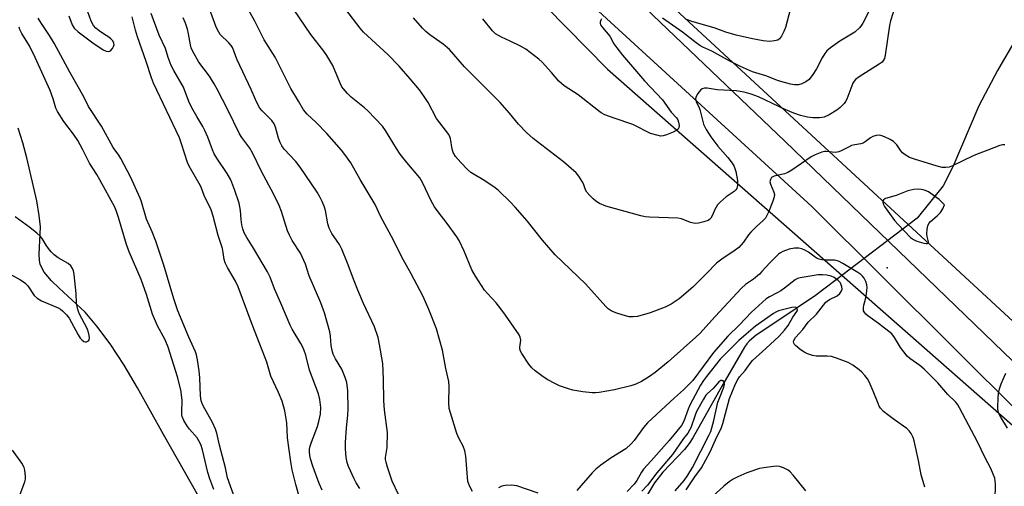
# Model space of a CAD drawing. Units: inches. Extents: x 1219771 to 1225771, y 561455 to 565455.
# Drawn here: x 1222902 to 1223222, y 564209 to 564361 of the extents above; entities that cross this region are included whole.
import ezdxf

# ---------------------------------------------------------------- set-up
doc = ezdxf.new("R2010")
doc.units = ezdxf.units.IN
doc.header["$MEASUREMENT"] = 0
for name, color, linetype in [('ELEV-Spot Elevation', 7, 'Continuous'), ('HYDRO-Hidden Single Line Stream', 5, 'Continuous'), ('HYDRO-Single Line Stream', 4, 'Continuous'), ('NTRL-Trees', 3, 'Continuous'), ('TRANS-Road', 130, 'Continuous'), ('Undefined', 1, 'Continuous')]:
    doc.layers.add(name, color=color, linetype=linetype)

msp = doc.modelspace()

# ---------------------------------------------------------------- linework, layer by layer
at = {"layer": 'ELEV-Spot Elevation'}
msp.add_point((1223184.05, 564280.12, 424.77), dxfattribs=at)
at = {"layer": 'HYDRO-Hidden Single Line Stream'}
msp.add_line((1223193.73, 564296.27), (1223167.05, 564275.89), dxfattribs=at)
at = {"layer": 'HYDRO-Single Line Stream'}
for points in [[(1223225.59, 564354.11), (1223219.85, 564344.26), (1223213.86, 564332.74), (1223205.36, 564312.93), (1223202.23, 564306.71), (1223193.73, 564296.27)], [(1222960.06, 564205.84), (1222948.65, 564225.86), (1222940.3, 564240.99), (1222935.9, 564248.38), (1222931.31, 564255.36), (1222927.07, 564261.14), (1222923.23, 564265.66), (1222914.73, 564273.43), (1222912.26, 564275.86), (1222909.91, 564278.71), (1222908.63, 564281.17), (1222908.34, 564282.54), (1222908.25, 564284.43), (1222908.68, 564293.37), (1222908.32, 564297.15), (1222907.53, 564301.83), (1222904.24, 564315.91), (1222902.97, 564320.74), (1222901.47, 564325.5)], [(1223167.05, 564275.89), (1223160.75, 564271.03), (1223149.1, 564263.31), (1223141.42, 564258.21), (1223139.28, 564256.31), (1223138.41, 564255.33), (1223137.65, 564254.32), (1223130.13, 564241.36), (1223120.8, 564224.76), (1223119.6, 564222.9), (1223118.08, 564220.97), (1223111.08, 564213.59), (1223108.34, 564210.1), (1223103.5, 564202.03)]]:
    msp.add_lwpolyline(points, dxfattribs=at)
at = {"layer": 'NTRL-Trees'}
msp.add_lwpolyline([(1222304.63, 565326.58), (1222323.43, 565310.28), (1222352.9, 565285.84), (1222371.07, 565268.91), (1222389.88, 565247.6), (1222403.04, 565237.57), (1222418.09, 565224.41), (1222433.13, 565211.87), (1222446.92, 565194.95), (1222462.59, 565178.02), (1222471.34, 565168.4), (1222538.6, 565073.23), (1222594.51, 564990.9), (1222655.09, 564854.21), (1222692.37, 564743.93), (1222815.08, 564627.44), (1223093.12, 564344.74), (1223338.53, 564128.84), (1223710.29, 563892.77)], dxfattribs=at)
msp.add_polyline3d([(1223776.27, 563876.62, 0), (1223326.11, 564169.13, 0), (1222912.94, 564551.24, 0), (1222875.66, 564613.37, 0), (1222835.27, 564647.54, 0), (1222776.25, 564689.48, 0), (1222731.2, 564729.86, 0), (1222698.58, 564798.21, 0), (1222690.46, 564816.31, 0), (1222638.01, 564992.37, 0), (1222600.73, 565063.82, 0), (1222541.34, 565158.59, 0), (1222545.01, 565197.23, 0), (1222603.44, 565261.29, 0), (1222726.64, 565381.67, 0), (1222760.43, 565408.42, 0), (1222769.58, 565435.87, 0), (1222764.79, 565454.72, 0), (1225286.9, 565454.47, 0)], dxfattribs=at)
at = {"layer": 'TRANS-Road'}
for points in [[(1223296.8, 564163.32), (1223159.47, 564300.03), (1223004.25, 564442.45), (1222992.01, 564452.9), (1222976.77, 564464.23), (1222955.27, 564482.03), (1222934.29, 564499.62), (1222927.19, 564506.54), (1222915.78, 564519.36), (1222899.65, 564538.04), (1222878.1, 564568.41), (1222862.03, 564593.98), (1222850.8, 564608.76), (1222838.59, 564622.92), (1222829.03, 564632.05)], [(1222849.79, 564633.54), (1222856.94, 564625.06), (1222870.86, 564605.34), (1222882.97, 564585.97), (1222897.79, 564563.55), (1222912.31, 564543.6), (1222930.46, 564522.72), (1222951.83, 564500.94), (1222974.5, 564482.81), (1222999.87, 564465.15), (1223011.3, 564455.28), (1223024.4, 564442.1), (1223150.71, 564321.26), (1223274.22, 564202.06)]]:
    msp.add_lwpolyline(points, dxfattribs=at)
at = {"layer": 'Undefined'}
for points, elevation in [([(1222917.88, 564362.08), (1222919, 564359.09), (1222919.65, 564358.04), (1222920.9, 564356.88), (1222925.68, 564353.23), (1222929.06, 564350.98), (1222930.08, 564350.56), (1222930.84, 564350.44), (1222931.3, 564350.53), (1222931.49, 564350.64), (1222932.13, 564351.39), (1222932.48, 564352.09), (1222932.61, 564352.58), (1222932.52, 564353.31), (1222932.15, 564354.01), (1222931.62, 564354.62), (1222930.92, 564355.13), (1222929.14, 564356.18), (1222927.75, 564357.18), (1222926.65, 564358.09), (1222925.96, 564358.93), (1222925.22, 564360.38), (1222924.07, 564363.4)], 412), ([(1223219.11, 564204.47), (1223219.19, 564209.67), (1223219.13, 564210.78), (1223218.99, 564211.61), (1223218.53, 564212.97), (1223217.75, 564214.84), (1223215.78, 564218.43), (1223213.37, 564223.51), (1223207.58, 564234.53), (1223206.97, 564235.5), (1223206.3, 564236.32), (1223203.7, 564238.86), (1223200.46, 564242.61), (1223196.04, 564247.16), (1223194.68, 564248.28), (1223191.36, 564250.6), (1223190.53, 564251.37), (1223188.36, 564254.18), (1223186.42, 564257.42), (1223185.49, 564258.57), (1223181.23, 564261.95), (1223177.71, 564264.43), (1223177.07, 564264.98), (1223176.71, 564265.41), (1223176.34, 564266.13), (1223176.27, 564267.11), (1223176.39, 564267.88), (1223176.86, 564269.49), (1223177.16, 564270.89), (1223177.43, 564272.58), (1223177.5, 564273.71), (1223177.39, 564274.56), (1223177.03, 564275.68), (1223176.51, 564276.72), (1223176.01, 564277.35), (1223175.43, 564277.91), (1223174.46, 564278.59), (1223169.65, 564281.49), (1223168.24, 564282.24), (1223167.48, 564282.5), (1223166.93, 564282.59), (1223163.95, 564282.54), (1223162.77, 564282.67), (1223161.9, 564282.87), (1223161.28, 564283.12), (1223160.62, 564283.5), (1223158.4, 564285.13), (1223157.26, 564285.83), (1223156.3, 564286.26), (1223155.26, 564286.48), (1223153.86, 564286.5), (1223152.15, 564286.19), (1223150.09, 564285.39), (1223149.37, 564285), (1223148.7, 564284.49), (1223145.82, 564281.72), (1223143.31, 564278.84), (1223142.5, 564278.01), (1223140.56, 564276.43), (1223137.98, 564274.62), (1223136.68, 564273.46), (1223128.05, 564264.23), (1223123.08, 564258.74), (1223121.83, 564257.5), (1223112.76, 564249.51), (1223108.55, 564246.04), (1223106.73, 564244.68), (1223104.1, 564243.08), (1223102.3, 564242.27), (1223100.71, 564241.69), (1223095.39, 564240.37), (1223090.33, 564239.48), (1223089.2, 564239.37), (1223088.09, 564239.38), (1223085.02, 564239.71), (1223081.83, 564240.3), (1223080.44, 564240.67), (1223077.52, 564241.73), (1223075.94, 564242.41), (1223073.62, 564243.61), (1223072.15, 564244.6), (1223069.54, 564246.61), (1223068.43, 564247.59), (1223067.52, 564248.75), (1223065.21, 564252.19), (1223064.79, 564252.94), (1223064.56, 564253.72), (1223064.55, 564254.24), (1223064.82, 564255.82), (1223064.87, 564256.59), (1223064.69, 564257.54), (1223064.36, 564258.29), (1223059.95, 564264.65), (1223058.42, 564266.72), (1223056.85, 564268.69), (1223054.06, 564271.7), (1223053.12, 564272.83), (1223050.2, 564277.34), (1223049.01, 564279.39), (1223046.52, 564285.45), (1223044.88, 564288.96), (1223044.06, 564290.19), (1223040.92, 564294.51), (1223037.98, 564298.25), (1223036.85, 564299.91), (1223035.72, 564301.92), (1223032.95, 564307.81), (1223032.03, 564309.37), (1223027.8, 564314.36), (1223025.7, 564317.06), (1223024.51, 564318.87), (1223020.91, 564324.77), (1223019.88, 564326.18), (1223015.19, 564331.18), (1223014.09, 564332.14), (1223009.74, 564335.57), (1223008.51, 564336.81), (1223007.19, 564338.35), (1223006.72, 564339.02), (1223006.14, 564340.12), (1223003.72, 564345.92), (1223001.85, 564349.11), (1223000.88, 564350.53), (1222996.59, 564356.04), (1222991.04, 564364.11)], 424), ([(1223222.24, 564320.11), (1223221.47, 564320.06), (1223220.65, 564319.85), (1223216.8, 564318.34), (1223213.28, 564317.11), (1223211.93, 564316.53), (1223205.3, 564313.31), (1223204.21, 564312.88), (1223203.08, 564312.68), (1223201.94, 564312.76), (1223200.25, 564313.18), (1223192.9, 564315.41), (1223191.29, 564316.03), (1223189.85, 564316.81), (1223188.99, 564317.46), (1223188.44, 564318.13), (1223187.14, 564320.1), (1223186.61, 564320.69), (1223186.03, 564321.2), (1223185.02, 564321.8), (1223183.14, 564322.7), (1223182.32, 564323.03), (1223181.49, 564323.23), (1223180.41, 564323.14), (1223179.36, 564322.8), (1223178.64, 564322.38), (1223176.87, 564321.02), (1223176.16, 564320.62), (1223175.4, 564320.42), (1223173.53, 564320.14), (1223172.47, 564319.87), (1223171.41, 564319.39), (1223169.08, 564318.15), (1223168.29, 564317.82), (1223167.79, 564317.7), (1223167.08, 564317.65), (1223164.21, 564317.98), (1223163.65, 564317.93), (1223162.82, 564317.71), (1223160.63, 564316.86), (1223159.31, 564316.21), (1223153, 564311.81), (1223151.75, 564311.05), (1223150.68, 564310.66), (1223147.32, 564309.92), (1223146.83, 564309.71), (1223146.42, 564309.42), (1223146.03, 564308.82), (1223145.91, 564308.11), (1223146.11, 564307.33), (1223147.19, 564304.67), (1223147.34, 564303.92), (1223147.31, 564303.15), (1223146.88, 564301.77), (1223145.42, 564298.19), (1223144.94, 564297.12), (1223144.41, 564296.25), (1223143.67, 564295.48), (1223141.5, 564293.56), (1223139.67, 564291.68), (1223138.92, 564290.79), (1223137.25, 564288.42), (1223135.77, 564286.72), (1223134.63, 564285.81), (1223130.23, 564282.93), (1223128.51, 564281.64), (1223125.29, 564278.22), (1223120.87, 564273.78), (1223116.41, 564270), (1223113.81, 564268.31), (1223111.8, 564267.29), (1223106.97, 564265.47), (1223102.82, 564264.29), (1223101.46, 564264.09), (1223100.13, 564264.18), (1223098.18, 564264.67), (1223095.75, 564265.43), (1223094.26, 564266.14), (1223093.34, 564266.75), (1223092.48, 564267.46), (1223085.91, 564274.89), (1223076.11, 564284.36), (1223071.92, 564289.12), (1223066.99, 564295.33), (1223063.09, 564299.86), (1223061.44, 564301.54), (1223057.66, 564305.19), (1223056.57, 564306.15), (1223053.15, 564308.39), (1223048.6, 564311.12), (1223047.54, 564312.06), (1223045.36, 564314.3), (1223043.69, 564316.26), (1223042.92, 564317.56), (1223042.57, 564318.7), (1223041.99, 564322.16), (1223041.81, 564322.71), (1223041.43, 564323.44), (1223037.52, 564328.71), (1223034.8, 564333.82), (1223033.5, 564335.82), (1223031.93, 564337.99), (1223028.87, 564341.6), (1223025.33, 564345.64), (1223021.61, 564349.51), (1223013.69, 564356.75), (1223012.61, 564358.03), (1223008.03, 564364.17)], 426), ([(1223178.46, 564364.38), (1223176.13, 564359.69), (1223175.72, 564358.98), (1223175.17, 564358.3), (1223173.45, 564356.71), (1223168.66, 564353.85), (1223165.54, 564351.62), (1223164.42, 564350.67), (1223163.75, 564349.81), (1223162.86, 564348.42), (1223161.04, 564344.86), (1223159.83, 564342.96), (1223158.64, 564341.4), (1223157.53, 564340.59), (1223156.28, 564339.98), (1223155.23, 564339.64), (1223153.93, 564339.6), (1223152.59, 564339.8), (1223148.67, 564340.95), (1223144.54, 564342.52), (1223140.2, 564343.89), (1223136.33, 564345.54), (1223133.06, 564347.19), (1223127.02, 564350.55), (1223124.12, 564351.82), (1223123.1, 564352.37), (1223121.91, 564353.23), (1223117.45, 564356.77), (1223110.98, 564361.34)], 430), ([(1223152.55, 564364.5), (1223150.91, 564358.26), (1223150.45, 564356.92), (1223149.68, 564355.43), (1223149.04, 564354.58), (1223148.41, 564354.18), (1223147.4, 564353.9), (1223145.76, 564353.75), (1223143.74, 564353.97), (1223140.26, 564354.58), (1223134.93, 564355.76), (1223131.53, 564356.78), (1223127.78, 564358.13), (1223120.5, 564360.19), (1223118.85, 564360.85)], 432), ([(1222971.47, 564206.33), (1222969.48, 564211.71), (1222968.86, 564215.06), (1222966.87, 564222.4), (1222966.01, 564226.25), (1222965.62, 564227.6), (1222964.61, 564229.74), (1222961.6, 564235.16), (1222961.23, 564235.95), (1222960.97, 564236.76), (1222960.75, 564238.48), (1222960.47, 564244.29), (1222960.25, 564246.55), (1222959.75, 564250.15), (1222959.41, 564251.76), (1222959.11, 564252.76), (1222956.89, 564257.5), (1222953.32, 564266.08), (1222952.01, 564269.94), (1222948.82, 564280.96), (1222946.18, 564288.73), (1222945, 564291.83), (1222943.12, 564295.92), (1222941.59, 564301.54), (1222941.16, 564302.79), (1222937.99, 564309.73), (1222934.84, 564315.67), (1222934.15, 564316.73), (1222932.33, 564319.19), (1222928.58, 564326.13), (1222924.35, 564332.52), (1222922.76, 564335.75), (1222918.23, 564343.73), (1222913.13, 564353.13), (1222911.62, 564355.64), (1222908.77, 564359.89), (1222907.99, 564361.31)], 412), ([(1223091.15, 564361.06), (1223090.86, 564360.67), (1223090.65, 564360.01), (1223090.68, 564359.58), (1223090.83, 564359.18), (1223091.46, 564358.24), (1223093.82, 564355.44), (1223095.13, 564352.98), (1223096.08, 564351.63), (1223097.93, 564349.28), (1223105.07, 564340.93), (1223110.92, 564334.7), (1223113.82, 564330.78), (1223115.51, 564328.83), (1223115.9, 564328.26), (1223116.2, 564327.48), (1223116.37, 564326.36), (1223116.3, 564325.59), (1223116.07, 564325.19), (1223115.45, 564324.73), (1223114.42, 564324.23), (1223112.25, 564323.32), (1223111.15, 564323.01), (1223110.35, 564322.97), (1223109.52, 564323.09), (1223107.01, 564323.82), (1223105.94, 564324.28), (1223102.58, 564326.1), (1223101.31, 564326.69), (1223095.21, 564328.74), (1223092.25, 564329.89), (1223091.06, 564330.55), (1223090.13, 564331.17), (1223083.5, 564336.34), (1223079.01, 564339.24), (1223077.24, 564340.78), (1223074.89, 564343.66), (1223071.88, 564346.98), (1223070.76, 564347.96), (1223067.91, 564350.15), (1223066.48, 564351.17), (1223064.8, 564352.17), (1223061.42, 564353.84), (1223058.61, 564355.08), (1223056.7, 564356.23), (1223055.65, 564357.21), (1223052.55, 564361.07)], 430), ([(1222965.02, 564207.91), (1222963.72, 564211.46), (1222963.17, 564213.45), (1222961.37, 564220.89), (1222960.85, 564222.56), (1222960.22, 564223.83), (1222959.61, 564224.77), (1222957.15, 564227.56), (1222956.46, 564228.46), (1222955.35, 564230.42), (1222954.81, 564231.69), (1222954.69, 564232.22), (1222954.65, 564233.06), (1222954.77, 564237.01), (1222954.31, 564240.4), (1222953.24, 564244.62), (1222950.21, 564254.24), (1222949.19, 564256.69), (1222946.78, 564261.2), (1222945.15, 564264.98), (1222943.12, 564271.43), (1222941.49, 564276.31), (1222937.58, 564285.25), (1222936.64, 564287.67), (1222934.06, 564296.45), (1222933.31, 564298.73), (1222932.87, 564299.8), (1222928.05, 564308.69), (1222927.02, 564310.42), (1222924.63, 564314.12), (1222922.41, 564318.64), (1222920.82, 564321.51), (1222919.43, 564323.58), (1222916.32, 564327.65), (1222914.21, 564330.89), (1222913.71, 564332.06), (1222912.85, 564335.1), (1222911.84, 564337.79), (1222907.02, 564348.46), (1222905.11, 564352.35), (1222902.61, 564356.35), (1222901.98, 564357.58), (1222901.73, 564358.39)], 410), ([(1222898.45, 564278.22), (1222902.19, 564276.18), (1222903.62, 564275.22), (1222904.54, 564274.18), (1222906.6, 564271.13), (1222907.58, 564270.17), (1222909.04, 564269.39), (1222914.47, 564267.06), (1222915.23, 564266.63), (1222915.91, 564266.09), (1222917.16, 564264.84), (1222918.04, 564263.69), (1222920.94, 564258.32), (1222921.62, 564257.23), (1222922.14, 564256.64), (1222922.77, 564256.13), (1222923.22, 564255.96), (1222923.67, 564255.99), (1222924.28, 564256.31), (1222924.56, 564256.65), (1222924.66, 564257.33), (1222924.55, 564258.1), (1222924.2, 564259.45), (1222923.78, 564260.57), (1222921.37, 564265.05), (1222921.03, 564265.86), (1222920.72, 564266.94), (1222920.42, 564268.6), (1222920.25, 564271.78), (1222919.63, 564277.92), (1222919.44, 564279.06), (1222919.15, 564279.84), (1222918.52, 564280.72), (1222917.7, 564281.46), (1222914.42, 564283.32), (1222913.11, 564284.33), (1222912.16, 564285.3), (1222911.32, 564286.36), (1222910.55, 564287.48), (1222909.25, 564289.63), (1222908.63, 564290.41), (1222907.53, 564291.38), (1222905.21, 564293.21), (1222900.43, 564296.65)], 408), ([(1223223.14, 564227.87), (1223220.95, 564231.48), (1223220.4, 564232.52), (1223220.15, 564233.34), (1223220.05, 564234.5), (1223220.06, 564237.77), (1223220.17, 564239.24), (1223220.51, 564240.66), (1223221.12, 564242.31), (1223222.62, 564245.79)], 426), ([(1222902.08, 564206.43), (1222903.6, 564210.48), (1222903.79, 564211.31), (1222903.82, 564212.18), (1222903.61, 564214.23), (1222903.43, 564215.08), (1222903.22, 564215.6), (1222902.63, 564216.57), (1222899.57, 564220.79)], 408)]:
    msp.add_lwpolyline(points, dxfattribs=dict(at, elevation=elevation))
at = {"layer": 'Undefined', "elevation": 424}
msp.add_lwpolyline([(1223194.15, 564305.7), (1223192.72, 564305.56), (1223190.73, 564305.13), (1223186.91, 564303.61), (1223183.44, 564302.6), (1223182.84, 564302.24), (1223182.63, 564301.86), (1223182.57, 564301.42), (1223182.7, 564300.92), (1223183.2, 564300.03), (1223186.4, 564295.51), (1223187.56, 564294.2), (1223191.62, 564289.99), (1223192.63, 564289.25), (1223193.65, 564288.8), (1223195.89, 564288.1), (1223196.65, 564287.96), (1223197.06, 564287.97), (1223197.34, 564288.17), (1223197.43, 564288.56), (1223197.02, 564290.28), (1223196.94, 564291.16), (1223196.97, 564292.64), (1223197.2, 564293.76), (1223197.61, 564294.47), (1223198.15, 564295.11), (1223200.32, 564297.03), (1223201.32, 564298.08), (1223202.11, 564299.29), (1223202.66, 564300.62), (1223200.93, 564302.35), (1223197.48, 564304.83), (1223196.16, 564305.37), (1223195.02, 564305.61)], close=True, dxfattribs=at)
at = {"layer": 'Undefined'}
for points in [[(1223049.17, 564207.36, 422), (1223048.16, 564209.18, 422), (1223047.83, 564209.99, 422), (1223047.7, 564210.56, 422), (1223047.01, 564218.79, 422), (1223046.71, 564220.5, 422), (1223046.11, 564222.02, 422), (1223044.73, 564224.65, 422), (1223044.08, 564226.23, 422), (1223041.64, 564234.33, 422), (1223041.43, 564236.13, 422), (1223041.6, 564241.44, 422), (1223041.48, 564243.13, 422), (1223040.53, 564247.33, 422), (1223039.42, 564253.34, 422), (1223037.45, 564260.23, 422), (1223035.01, 564266.5, 422), (1223033.16, 564270.75, 422), (1223029.23, 564278.12, 422), (1223026.17, 564283.57, 422), (1223023.47, 564289.05, 422), (1223019.42, 564296.66, 422), (1223017.55, 564300.72, 422), (1223012.61, 564308.81, 422), (1223009.59, 564314.24, 422), (1223008.04, 564316.54, 422), (1223006.53, 564318.38, 422), (1223001.84, 564323.79, 422), (1222998.33, 564327.32, 422), (1222995.38, 564330.08, 422), (1222994.26, 564331.51, 422), (1222992.64, 564334.33, 422), (1222990.11, 564338.46, 422), (1222984.97, 564348.67, 422), (1222981.46, 564354.22, 422), (1222978.38, 564360.33, 422), (1222973.8, 564368.6, 422)], [(1223187.74, 564368.7, 428), (1223185.09, 564360.49, 428), (1223184.78, 564358.89, 428), (1223183.39, 564349.24, 428), (1223183.17, 564348.23, 428), (1223182.87, 564347.6, 428), (1223182.35, 564347.01, 428), (1223181.41, 564346.31, 428), (1223174.87, 564342.17, 428), (1223173.7, 564341.31, 428), (1223173.24, 564340.81, 428), (1223172.84, 564340.13, 428), (1223170.91, 564334.99, 428), (1223170.51, 564334.22, 428), (1223169.99, 564333.53, 428), (1223168.78, 564332.27, 428), (1223167.67, 564331.33, 428), (1223165.13, 564329.84, 428), (1223163.57, 564329.15, 428), (1223162, 564328.85, 428), (1223159.81, 564328.84, 428), (1223158.1, 564329.09, 428), (1223155.82, 564329.66, 428), (1223153.67, 564330.44, 428), (1223151.03, 564331.53, 428), (1223142.21, 564335.69, 428), (1223139.79, 564336.6, 428), (1223137.52, 564337.19, 428), (1223134.92, 564337.7, 428), (1223128.71, 564337.96, 428), (1223125.49, 564338.5, 428), (1223124.64, 564338.51, 428), (1223123.88, 564338.3, 428), (1223123.27, 564337.83, 428), (1223122.42, 564336.76, 428), (1223121.89, 564335.83, 428), (1223121.73, 564335.09, 428), (1223121.95, 564334.08, 428), (1223122.66, 564332.65, 428), (1223123.06, 564331.64, 428), (1223124.3, 564326.79, 428), (1223125.15, 564325.05, 428), (1223126.68, 564322.72, 428), (1223129, 564319.69, 428), (1223132.24, 564315.95, 428), (1223133.58, 564314.13, 428), (1223134.23, 564313.02, 428), (1223134.83, 564311.46, 428), (1223135.35, 564308.46, 428), (1223135.39, 564307.07, 428), (1223135.27, 564306.31, 428), (1223135.09, 564305.84, 428), (1223134.83, 564305.43, 428), (1223134.31, 564304.89, 428), (1223131.63, 564303.22, 428), (1223129.68, 564301.4, 428), (1223128.88, 564300.54, 428), (1223128.36, 564299.84, 428), (1223127.98, 564299.08, 428), (1223127.25, 564297.21, 428), (1223126.66, 564296.25, 428), (1223126.27, 564295.85, 428), (1223125.81, 564295.53, 428), (1223124.44, 564295, 428), (1223122.7, 564294.57, 428), (1223121.6, 564294.53, 428), (1223120.05, 564294.84, 428), (1223117.09, 564296.03, 428), (1223115.98, 564296.28, 428), (1223106.73, 564296.59, 428), (1223105.29, 564296.71, 428), (1223103.88, 564297.03, 428), (1223092.58, 564300.11, 428), (1223090.49, 564301.06, 428), (1223089.31, 564301.82, 428), (1223088.43, 564302.51, 428), (1223087.24, 564303.68, 428), (1223086.37, 564304.74, 428), (1223085.96, 564305.51, 428), (1223085.27, 564307.42, 428), (1223084.88, 564308.18, 428), (1223083.79, 564309.88, 428), (1223082.89, 564311, 428), (1223078.8, 564314.61, 428), (1223068.94, 564322.15, 428), (1223066.78, 564324.11, 428), (1223064.15, 564326.79, 428), (1223061.18, 564330.44, 428), (1223058.19, 564333.92, 428), (1223046.56, 564345.45, 428), (1223041.72, 564351.13, 428), (1223039.68, 564352.8, 428), (1223035.33, 564355.86, 428), (1223033.97, 564357.02, 428), (1223032.9, 564358.06, 428), (1223029.97, 564361.46, 428)], [(1223025.16, 564206.37, 420), (1223023.1, 564210.69, 420), (1223021.54, 564215.21, 420), (1223021.06, 564216.9, 420), (1223020.94, 564217.68, 420), (1223020.94, 564218.41, 420), (1223021.42, 564221.65, 420), (1223021.56, 564226.5, 420), (1223020.6, 564233.89, 420), (1223020.3, 564236.77, 420), (1223020.23, 564243.82, 420), (1223020.02, 564248.96, 420), (1223018.97, 564255.11, 420), (1223018.45, 564257.38, 420), (1223017.28, 564260.88, 420), (1223013.7, 564268.43, 420), (1223011.86, 564272.84, 420), (1223010.65, 564275.89, 420), (1223008.52, 564281.65, 420), (1223006.7, 564286.12, 420), (1223005.89, 564287.62, 420), (1223003.49, 564291.23, 420), (1223002.56, 564292.98, 420), (1223002.18, 564294.36, 420), (1223001.42, 564298.69, 420), (1223001.08, 564299.81, 420), (1223000.33, 564301.69, 420), (1222999.68, 564302.98, 420), (1222998.64, 564304.72, 420), (1222993.16, 564312.84, 420), (1222991.76, 564314.66, 420), (1222987.95, 564318.72, 420), (1222987.14, 564319.8, 420), (1222986.63, 564320.85, 420), (1222986.1, 564322.23, 420), (1222985.11, 564325.88, 420), (1222984.71, 564326.89, 420), (1222983.92, 564327.98, 420), (1222980.79, 564331.14, 420), (1222980.06, 564332.07, 420), (1222979.62, 564332.79, 420), (1222978.6, 564334.82, 420), (1222977.21, 564338.08, 420), (1222972.64, 564347.76, 420), (1222972.2, 564348.81, 420), (1222971.56, 564350.71, 420), (1222971.12, 564351.72, 420), (1222970.68, 564352.43, 420), (1222969.95, 564353.29, 420), (1222967.17, 564356.04, 420), (1222966.65, 564356.72, 420), (1222966.21, 564357.49, 420), (1222965.68, 564358.73, 420), (1222963.33, 564365.23, 420)], [(1222994.4, 564199.98, 414), (1222991.77, 564209.56, 414), (1222990.56, 564214.34, 414), (1222990.08, 564217.01, 414), (1222988.97, 564224.73, 414), (1222988.76, 564229.65, 414), (1222988.53, 564231.63, 414), (1222988.15, 564233.6, 414), (1222987.29, 564236.66, 414), (1222986.05, 564239.57, 414), (1222983.6, 564244.88, 414), (1222982.27, 564249.38, 414), (1222980.04, 564255.24, 414), (1222977.48, 564261.61, 414), (1222973.03, 564273.87, 414), (1222972.14, 564275.75, 414), (1222969.47, 564280.22, 414), (1222968.75, 564281.76, 414), (1222968.46, 564282.82, 414), (1222968.15, 564285.06, 414), (1222967.85, 564286.39, 414), (1222966.53, 564290.56, 414), (1222964.85, 564296.93, 414), (1222964.17, 564298.96, 414), (1222961.9, 564303.63, 414), (1222961.1, 564305.98, 414), (1222960.74, 564306.76, 414), (1222957.04, 564313.11, 414), (1222956.55, 564314.36, 414), (1222954.6, 564320.45, 414), (1222953.89, 564322.38, 414), (1222945.48, 564340.17, 414), (1222944.75, 564341.85, 414), (1222943.05, 564347.23, 414), (1222940.25, 564355.28, 414), (1222939.58, 564357.42, 414), (1222938.56, 564361.71, 414)], [(1223000.28, 564207.79, 416), (1222999.27, 564209.95, 416), (1222997.21, 564215.59, 416), (1222996.49, 564217.95, 416), (1222996.26, 564218.99, 416), (1222996.14, 564220.16, 416), (1222996.17, 564220.98, 416), (1222996.29, 564221.76, 416), (1222996.82, 564223.4, 416), (1222998.74, 564228.45, 416), (1222999.24, 564230.05, 416), (1222999.76, 564232.49, 416), (1222999.83, 564234.65, 416), (1222999.54, 564237.27, 416), (1222999.12, 564239.12, 416), (1222996.22, 564246.81, 416), (1222994.94, 564251.64, 416), (1222994.43, 564253.19, 416), (1222993.92, 564254.46, 416), (1222993.4, 564255.46, 416), (1222990.52, 564260.15, 416), (1222989.84, 564261.44, 416), (1222986.88, 564268.58, 416), (1222984.81, 564273.26, 416), (1222983.35, 564277, 416), (1222982.53, 564278.77, 416), (1222978, 564286.47, 416), (1222975.75, 564289.95, 416), (1222974.97, 564291.46, 416), (1222974.51, 564292.76, 416), (1222974.18, 564294.12, 416), (1222973.96, 564295.82, 416), (1222973.75, 564298.73, 416), (1222973.3, 564301.07, 416), (1222971.93, 564305.23, 416), (1222970.56, 564308.71, 416), (1222969.44, 564310.74, 416), (1222966, 564315.74, 416), (1222965.16, 564317.16, 416), (1222964.6, 564318.44, 416), (1222963.12, 564322.63, 416), (1222962.19, 564324.77, 416), (1222961.49, 564326.05, 416), (1222959.49, 564329.3, 416), (1222957.89, 564332.19, 416), (1222956.97, 564334.23, 416), (1222955.19, 564338.88, 416), (1222952.02, 564344.33, 416), (1222951.24, 564345.88, 416), (1222950.23, 564348.54, 416), (1222949.3, 564351.45, 416), (1222947.29, 564355.82, 416), (1222944.72, 564362.86, 416)], [(1223012.53, 564208.24, 418), (1223011.32, 564210.17, 418), (1223010.65, 564211.43, 418), (1223008.88, 564215.4, 418), (1223008.47, 564216.74, 418), (1223008.09, 564218.38, 418), (1223007.87, 564221.2, 418), (1223007.91, 564223.26, 418), (1223008.17, 564228.04, 418), (1223008.67, 564232.16, 418), (1223008.77, 564234.1, 418), (1223008.66, 564240.03, 418), (1223008.33, 564242.76, 418), (1223007.82, 564244.4, 418), (1223006.71, 564247.08, 418), (1223004.62, 564250.48, 418), (1223003.83, 564252.04, 418), (1223003.53, 564253.13, 418), (1223003.22, 564254.82, 418), (1223002.97, 564257.88, 418), (1223002.76, 564259.22, 418), (1223001.03, 564265.43, 418), (1222999.86, 564268.67, 418), (1222996.1, 564277.53, 418), (1222994.91, 564281.22, 418), (1222993.28, 564284.83, 418), (1222990.58, 564289, 418), (1222989.62, 564290.76, 418), (1222989.07, 564292.09, 418), (1222987.05, 564298.45, 418), (1222986.27, 564300.37, 418), (1222984.63, 564303.91, 418), (1222980.44, 564311.67, 418), (1222977.71, 564317.32, 418), (1222976.74, 564318.96, 418), (1222974.22, 564322.44, 418), (1222973.45, 564323.65, 418), (1222969.66, 564331.49, 418), (1222966.14, 564338.22, 418), (1222965.15, 564339.97, 418), (1222963.65, 564342.4, 418), (1222960.15, 564347.04, 418), (1222958.17, 564350.64, 418), (1222957.69, 564351.71, 418), (1222957.43, 564352.58, 418), (1222956.88, 564356.23, 418), (1222956.54, 564357.74, 418), (1222955.88, 564359.64, 418), (1222955.08, 564361.43, 418)], [(1223196.28, 564208.73, 422), (1223195.09, 564212.71, 422), (1223194.15, 564217.42, 422), (1223192.76, 564223.77, 422), (1223192.42, 564224.87, 422), (1223191.84, 564226.17, 422), (1223191.21, 564227.06, 422), (1223190.41, 564227.82, 422), (1223186.36, 564230.66, 422), (1223184.24, 564232.25, 422), (1223182.87, 564233.36, 422), (1223181.9, 564234.4, 422), (1223181.44, 564235.11, 422), (1223181.07, 564235.89, 422), (1223179.46, 564239.98, 422), (1223178.15, 564242.94, 422), (1223177.58, 564243.94, 422), (1223176.73, 564245.06, 422), (1223175.81, 564246.13, 422), (1223174.96, 564246.89, 422), (1223172.8, 564248.39, 422), (1223171.28, 564249.23, 422), (1223167.53, 564250.69, 422), (1223165.89, 564251.19, 422), (1223164.47, 564251.33, 422), (1223160.92, 564251.38, 422), (1223159.76, 564251.61, 422), (1223158.06, 564252.13, 422), (1223156.99, 564252.63, 422), (1223155.57, 564253.66, 422), (1223154.24, 564254.78, 422), (1223153.88, 564255.18, 422), (1223153.64, 564255.62, 422), (1223153.58, 564256.04, 422), (1223153.66, 564256.47, 422), (1223154.25, 564257.39, 422), (1223156.58, 564260.05, 422), (1223158.32, 564262.35, 422), (1223161.03, 564265, 422), (1223164.05, 564268.86, 422), (1223164.48, 564269.25, 422), (1223165.21, 564269.74, 422), (1223167.8, 564271.02, 422), (1223168.64, 564271.72, 422), (1223169.08, 564272.38, 422), (1223169.34, 564273.1, 422), (1223169.31, 564273.86, 422), (1223168.98, 564274.86, 422), (1223168.69, 564275.31, 422), (1223168.12, 564275.93, 422), (1223166.79, 564276.96, 422), (1223165.8, 564277.4, 422), (1223164.38, 564277.72, 422), (1223162.96, 564277.84, 422), (1223161.56, 564277.82, 422), (1223155.7, 564276.85, 422), (1223154.89, 564276.64, 422), (1223154.08, 564276.22, 422), (1223150.64, 564273.42, 422), (1223149.49, 564272.59, 422), (1223148.3, 564271.91, 422), (1223145.79, 564270.69, 422), (1223144.7, 564269.98, 422), (1223139.93, 564265.66, 422), (1223135.88, 564261.38, 422), (1223132.25, 564257.82, 422), (1223127.52, 564252.53, 422), (1223120.85, 564243.38, 422), (1223117.82, 564240.39, 422), (1223114.91, 564237.79, 422), (1223106.09, 564229.63, 422), (1223104.82, 564228.15, 422), (1223101.75, 564223.89, 422), (1223100.79, 564222.77, 422), (1223098.99, 564221.23, 422), (1223094.31, 564218.24, 422), (1223090.89, 564215.88, 422), (1223089.32, 564214.62, 422), (1223088.09, 564213.42, 422), (1223083.1, 564207.58, 422)], [(1223118.61, 564207.82, 420), (1223121.46, 564212.13, 420), (1223123.62, 564215.04, 420), (1223126.47, 564220.24, 420), (1223128.17, 564224.09, 420), (1223130.13, 564228.14, 420), (1223130.56, 564229.45, 420), (1223132.73, 564237.52, 420), (1223134.73, 564242.3, 420), (1223135.44, 564243.75, 420), (1223136.03, 564244.59, 420), (1223137.8, 564246.72, 420), (1223139.45, 564248.99, 420), (1223140.24, 564249.92, 420), (1223144.54, 564253.8, 420), (1223148.85, 564257.85, 420), (1223150.64, 564259.75, 420), (1223151.84, 564261.31, 420), (1223153.35, 564264.08, 420), (1223154.65, 564265.86, 420), (1223154.82, 564266.25, 420), (1223154.71, 564266.83, 420), (1223154.47, 564267.13, 420), (1223154.09, 564267.29, 420), (1223153.03, 564267.19, 420), (1223148.7, 564266.06, 420), (1223148, 564265.76, 420), (1223147.07, 564265.22, 420), (1223141.2, 564261.06, 420), (1223138.12, 564258.53, 420), (1223135.78, 564256.39, 420), (1223129.71, 564250.32, 420), (1223125.26, 564244.77, 420), (1223124.29, 564243.42, 420), (1223123.37, 564241.91, 420), (1223119.85, 564235.45, 420), (1223119.29, 564234.13, 420), (1223117.85, 564230.22, 420), (1223117.1, 564228.78, 420), (1223113.16, 564223.94, 420), (1223107.32, 564217.3, 420), (1223104.81, 564214.6, 420), (1223104.16, 564213.64, 420), (1223102.58, 564210.85, 420), (1223101.8, 564209.73, 420), (1223099.46, 564207.28, 420)], [(1223115.03, 564207.53, 418), (1223118.05, 564210.89, 418), (1223119.25, 564212.58, 418), (1223120.75, 564215.15, 418), (1223126.13, 564225.72, 418), (1223126.63, 564226.85, 418), (1223127.66, 564230.41, 418), (1223129, 564236.32, 418), (1223129.48, 564237.68, 418), (1223130.94, 564241.21, 418), (1223131.08, 564242.27, 418), (1223130.89, 564242.97, 418), (1223130.64, 564243.31, 418), (1223130.31, 564243.45, 418), (1223129.91, 564243.39, 418), (1223129.31, 564243.04, 418), (1223127.42, 564240.82, 418), (1223125.63, 564239.22, 418), (1223125.09, 564238.62, 418), (1223124.24, 564237.32, 418), (1223122.06, 564233.38, 418), (1223121.56, 564232.18, 418), (1223120.13, 564227.97, 418), (1223119.76, 564227.22, 418), (1223119.19, 564226.33, 418), (1223117.8, 564224.5, 418), (1223114.17, 564219.38, 418), (1223109.13, 564213.34, 418), (1223106.06, 564209.32, 418), (1223104.28, 564207.45, 418)], [(1223157.54, 564207.5, 420), (1223153.48, 564212.64, 420), (1223152.5, 564213.75, 420), (1223151.84, 564214.29, 420), (1223150.32, 564215.03, 420), (1223148.98, 564215.46, 420), (1223148.16, 564215.54, 420), (1223147.03, 564215.46, 420), (1223143.9, 564215.05, 420), (1223142.49, 564214.76, 420), (1223138.34, 564213.38, 420), (1223135.49, 564212.12, 420), (1223133.99, 564211.35, 420), (1223132.61, 564210.47, 420), (1223130.89, 564209.03, 420), (1223127.19, 564205.67, 420)], [(1223070.55, 564206.8, 422), (1223063.61, 564209.15, 422), (1223062.76, 564209.3, 422), (1223061.88, 564209.34, 422), (1223059.82, 564209.29, 422), (1223058.7, 564209.05, 422), (1223057.67, 564208.53, 422)]]:
    msp.add_polyline3d(points, dxfattribs=at)

doc.saveas('drawing.dxf')
